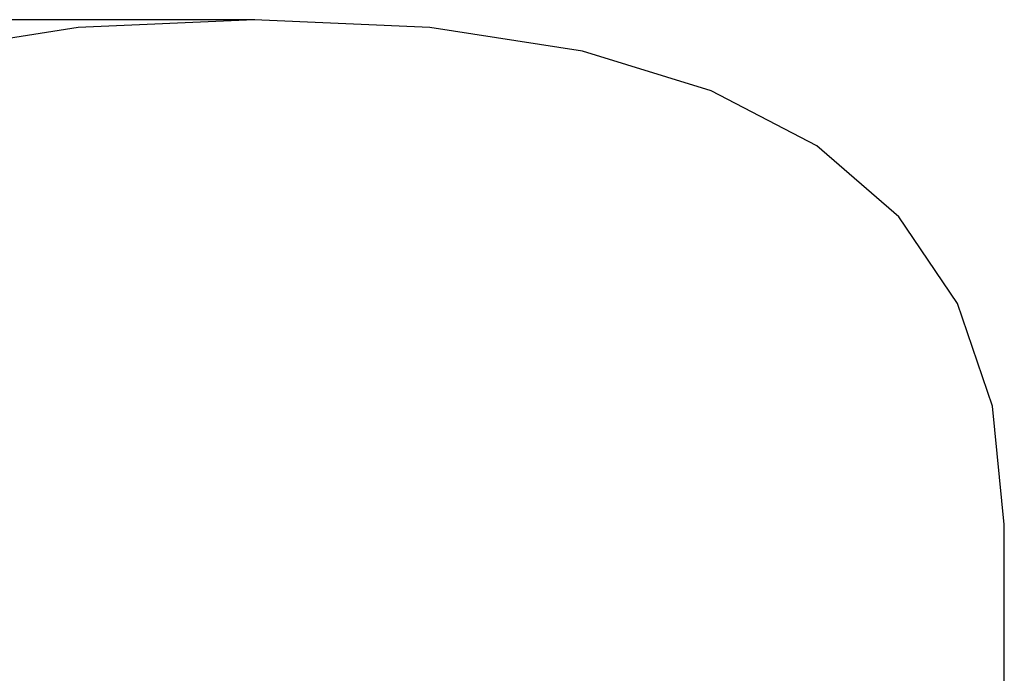
# Model space of a CAD drawing. Units: millimetres. Extents: x -6050 to 22262, y 49968 to 62488.
# Drawn here: x 1172 to 3292, y 61081 to 62488 of the extents above; entities that cross this region are included whole.
import ezdxf

# ---------------------------------------------------------------- set-up
doc = ezdxf.new("R2010")
doc.units = ezdxf.units.MM
doc.styles.get("Standard").update_dxf_attribs({"font": 'TT0246M.TTF'})
doc.dimstyles.new('asd', dxfattribs={"dimtxt": 300, "dimasz": 100, "dimexe": 1.25, "dimexo": 0.625, "dimgap": 80, "dimtad": 1, "dimdec": 0, "dimlfac": 0.1, "dimrnd": 5, "dimtxsty": 'Standard', "dimcen": 0, "dimadec": 0, "dimazin": 0, "dimtfac": 1, "dimtdec": 0, "dimtix": 1, "dimtmove": 2, "dimatfit": 3, "dimfxl": 1, "dimarcsym": 0})

# ---------------------------------------------------------------- blocks, each defined once
blk = doc.blocks.new('*D4')
at = {"color": 0, "lineweight": -2, "transparency": 16777216}
for p, q in [((1678.5, 62488), (-5620.6, 62488)), ((-5619.4, 50154.3), (-5619.4, 62388)), ((1678.5, 50054.3), (-5620.6, 50054.3))]:
    blk.add_line(p, q, dxfattribs=at)
at = {"color": 0, "transparency": 16777216}
for points in [[(-5636, 62388), (-5602.7, 62388), (-5619.4, 62488)], [(-5636, 50154.3), (-5602.7, 50154.3), (-5619.4, 50054.3)]]:
    blk.add_solid(points, dxfattribs=at)
at = {"layer": 'Defpoints', "color": 0, "transparency": 16777216}
for p in [(-5619.4, 62488), (1679.1, 62488), (1679.1, 50054.3)]:
    blk.add_point(p, dxfattribs=at)
at = {"color": 0, "transparency": 16777216, "insert": (-5853, 56271.2), "char_height": 300, "attachment_point": 5, "rotation": 90}
blk.add_mtext('1245', dxfattribs=at)

msp = doc.modelspace()

# ---------------------------------------------------------------- linework, layer by layer
msp.add_lwpolyline([(3291.4, 60910.4), (3292, 61142.9), (3292.2, 61401.5), (3266.9, 61656.1), (3191.2, 61876.8), (3065.1, 62063.6), (2888.4, 62216.4), (2661.3, 62335.2), (2383.7, 62420.1), (2055.7, 62471), (1677.2, 62488), (1298.6, 62471), (970.6, 62419.9)])

# ---------------------------------------------------------------- dimensions: what is measured, and where the dimension line sits
dim = msp.add_linear_dim(base=(-5619.4, 62488), p1=(1679.1, 50054.3), p2=(1679.1, 62488), angle=90, dimstyle='asd')
dim.commit()
dim.dimension.update_dxf_attribs({"geometry": '*D4', "text_midpoint": (-5853, 56271.2)})

doc.saveas('drawing.dxf')
